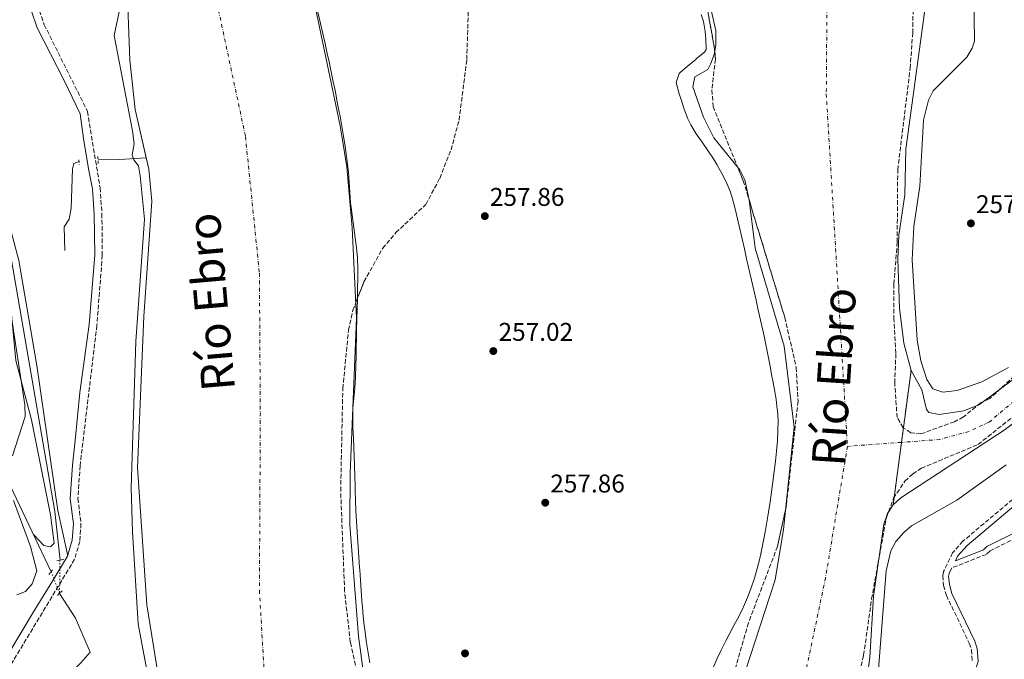
# Model space of a CAD drawing. Units: metres. Extents: x 615373 to 618855, y 4662294 to 4664664.
# Drawn here: x 616155 to 616540, y 4663085 to 4663335 of the extents above; entities that cross this region are included whole.
import ezdxf

# ---------------------------------------------------------------- set-up
doc = ezdxf.new("R2010")
doc.units = ezdxf.units.M
doc.header["$MEASUREMENT"] = 0
for name, pattern in [('DGN Style 2', [1.7399219301090239, 1.043953158065414, -0.6959687720436097]), ('DGN Style 3', [2.435890702152634, 1.739921930109024, -0.6959687720436097]), ('DGN Style 4', [2.7856150101045474, 1.391937544087219, -0.6959687720436097, 0.001739921930109024, -0.6959687720436097]), ('DGN Style 5', [1.217945351076317, 0.5219765790327072, -0.6959687720436097])]:
    doc.linetypes.add(name, pattern=pattern)
for name, color, linetype, lineweight in [('Acequia sin especificar', 4, 'Continuous', 0), ('Acequia sin especificar no vista', 4, 'DGN Style 5', 0), ('Camino', 7, 'DGN Style 3', 0), ('Cauce permanente', 151, 'Continuous', 13), ('Cauce permanente (área)', 142, 'Continuous', 13), ('Cierre de cauce', 142, 'DGN Style 5', 0), ('Cota de punto acotado terreno', 7, 'Continuous', 0), ('Curva de nivel intermedia', 30, 'Continuous', 0), ('Eje cauce permanente (área)', 70, 'DGN Style 4', 0), ('Línea de cambio de uso (parcela vista)', 92, 'Continuous', 0), ('Margen derecho', 7, 'Continuous', 0), ('Pontón-alcantarilla (pasos de agua)', 1, 'DGN Style 2', 0), ('Punto acotado terreno (símbolo)', 7, 'Continuous', 0), ('Texto de Cauce (área) grande (ARGA)', 142, 'Continuous', 0), ('Zona arbolada', 92, 'DGN Style 3', 0)]:
    doc.layers.add(name, color=color, linetype=linetype, lineweight=lineweight)
doc.styles.add('Style-Arial', font='arial.ttf')

# ---------------------------------------------------------------- blocks, each defined once
blk = doc.blocks.new('5PATER')
at = {"layer": 'Punto acotado terreno (símbolo)', "linetype": 'Continuous', "lineweight": 0}
h = blk.add_hatch(color=51, dxfattribs=at)
edge = h.paths.add_edge_path()
edge.add_ellipse((0, 0), major_axis=(-0.1095731443231308, -0.1110710700762829), ratio=0.9994222409660317, start_angle=0, end_angle=360)

msp = doc.modelspace()

# ---------------------------------------------------------------- linework, layer by layer
at = {"layer": 'Acequia sin especificar', "color": 4, "linetype": 'Continuous', "lineweight": 0, "extrusion": (0.08350778248086521, 0.7543298140744599, 0.6511627921368967), "elevation": 3569275.4771173, "flags": 128}
msp.add_lwpolyline([(-99332.19876125839, -3062069.566601663), (-99340.59305156558, -3062071.055524173), (-99350.82276206126, -3062073.953014345), (-99350.82749990613, -3062073.954311362)], dxfattribs=at)
at = {"layer": 'Acequia sin especificar', "color": 4, "linetype": 'Continuous', "lineweight": 0}
for points in [[(616081.4900000002, 4663412, 259.8000000000029), (616082.1500000004, 4663410.710000001, 259.8000000000029), (616104.8899999997, 4663371.67, 259.8000000000029), (616122.79, 4663335.99, 259.8000000000029), (616134.2800000003, 4663301.49, 259.8000000000029), (616151.0599999996, 4663244.449999999, 259.6300000000047), (616168.6799999997, 4663142.4, 259.5099999999948), (616170.7100000001, 4663123.359999999, 259.4700000000012)], [(616172.6500000004, 4663244.439999999, 258.2899999999936), (616172.3899999997, 4663253.66, 258.0399999999936), (616174.2400000002, 4663256.74, 258.1300000000047), (616175.1100000005, 4663261.029999999, 258.1300000000047), (616175.5999999996, 4663276.41, 258.0399999999936), (616176.1399999997, 4663278.51, 258.0399999999936), (616178.1500000004, 4663279.220000001, 258.0399999999936)], [(615952.6600000003, 4663233.619999999, 262.5099999999948), (616005.3399999999, 4663235.460000001, 261.9700000000012), (616082.8700000001, 4663239.539999999, 261.8000000000029), (616103.4800000006, 4663240.09, 261.6600000000035), (616107.4299999997, 4663239.42, 261.6600000000035), (616108.5, 4663238.119999999, 261.6600000000035), (616108.8200000003, 4663233.619999999, 261.6600000000035), (616102.7599999999, 4663195.630000001, 261.3099999999977), (616101.9500000002, 4663177.869999999, 261.1499999999942), (616103.7300000006, 4663176.180000001, 261.1499999999942), (616107.1299999999, 4663174.100000001, 260.9799999999959), (616139.0300000003, 4663165.15, 260.1399999999995), (616145.54, 4663162.07, 259.6399999999995), (616147.4299999997, 4663160.430000001, 259.3000000000029), (616167.2199999997, 4663118.810000001, 258.7899999999936)], [(616170.54, 4663110.350000001, 257.7799999999988), (616176.8099999996, 4663100.640000001, 257.5899999999965), (616182.4900000002, 4663087.380000001, 257.4499999999971), (616178.8499999996, 4663083.189999999, 257.2799999999988), (616167.2599999999, 4663071.640000001, 257.2799999999988), (616146.1699999999, 4663046.640000001, 257.2799999999988), (616106.2699999996, 4662994.66, 257.4499999999971), (616091.6600000003, 4662976.779999999, 257.4499999999971), (616078.4400000004, 4662957.02, 257.4499999999971), (616075.4600000001, 4662946.119999999, 257.4499999999971)]]:
    msp.add_polyline3d(points, dxfattribs=at)
at = {"layer": 'Acequia sin especificar no vista', "color": 4, "linetype": 'DGN Style 5', "lineweight": 0, "extrusion": (-0.001682960502430987, -0.1287959772667244, 0.9916696848668193), "elevation": -601371.2127010438, "flags": 128}
msp.add_lwpolyline([(555190.8801303628, 4631900.43426225), (555190.8801303627, 4631887.313854482)], dxfattribs=at)
at = {"layer": 'Acequia sin especificar no vista', "color": 4, "linetype": 'DGN Style 5', "lineweight": 0, "extrusion": (0.04035017736046029, -0.1028200302623078, 0.993881232624823), "elevation": -454342.3540260438, "flags": 128}
msp.add_lwpolyline([(2277073.778886776, 4090580.298318931), (2277073.778886776, 4090571.154244346)], dxfattribs=at)
at = {"layer": 'Camino', "color": 7, "linetype": 'DGN Style 3', "lineweight": 0}
for points in [[(616902.0799999977, 4663363.81, 259.0500000000029), (616837.0399999984, 4663355.989999998, 259.8999999999942), (616811.8999999971, 4663350.91, 260.3999999999943), (616773.2399999974, 4663347.530000003, 259.8999999999942), (616757.1499999987, 4663342.859999999, 259.5599999999978), (616735.6700000007, 4663331.180000001, 259.7299999999959), (616726.7999999993, 4663324.75, 259.5599999999978), (616717.2699999985, 4663315.13, 259.3899999999995), (616687.5899999997, 4663272.109999999, 259.5599999999978), (616680.0599999973, 4663262.9, 259.7299999999959), (616632.8700000005, 4663224.609999999, 259.8999999999942), (616619.0100000021, 4663211.300000001, 260.0599999999977), (616580.699999999, 4663171.510000003, 259.8999999999942), (616566.8299999974, 4663159.34, 259.7299999999959), (616560.3299999975, 4663142.640000001, 258.2100000000063), (616554.1999999987, 4663135.870000003, 258.0399999999937), (616546.9999999991, 4663133.160000001, 257.8699999999953), (616534.5399999979, 4663126.960000001, 258.2100000000063), (616533.1099999996, 4663125.590000001, 258.550000000003), (616519.6200000005, 4663120.330000004, 260.229999999996)], [(616157.9799999993, 4663352.030000002, 258.7200000000013), (616164.5599999975, 4663332.710000002, 258.8899999999994), (616181.5, 4663298.800000002, 258.7200000000013), (616186.3799999994, 4663268.940000001, 258.7200000000013), (616187.1000000016, 4663258.81, 258.8899999999994), (616187.2600000001, 4663242.649999999, 259.3899999999995), (616185.1400000012, 4663215.13, 259.3899999999995), (616178.5599999985, 4663160.280000003, 259.229999999996), (616177.7399999984, 4663147.420000002, 259.229999999996), (616178.9200000007, 4663137.590000002, 259.3899999999995), (616178.4400000002, 4663130.680000001, 259.5599999999978), (616176.4299999984, 4663123.660000003, 259.5599999999978), (616152.4800000007, 4663084.09, 259.5599999999978), (616137.010000001, 4663059.720000001, 258.8899999999994), (616121.2300000007, 4663039.61, 258.7200000000013), (616113.5799999974, 4663031.580000004, 258.8899999999994), (616101.4800000006, 4663016.25, 258.3800000000047), (616078.2300000002, 4662991.460000002, 259.5599999999978), (616067.7299999993, 4662979.800000001, 259.3899999999995), (616061.4299999984, 4662973.850000003, 259.1999999999971)], [(616560.1499999987, 4663161.210000001, 259.7299999999959), (616523.9299999998, 4663130.739999998, 260.6100000000007), (616519.9099999988, 4663126.140000001, 260.5700000000069), (616516.3900000006, 4663118.930000001, 260.300000000003), (616516.0100000006, 4663117.230000001, 260.229999999996), (616516.3599999994, 4663113.390000001, 260.229999999996), (616517.4400000012, 4663109.54, 260.229999999996), (616526.4299999988, 4663090.82, 260.0599999999977), (616527.2399999979, 4663088.300000001, 260.0599999999977), (616527.5399999997, 4663084.050000002, 260.0599999999977)]]:
    msp.add_polyline3d(points, dxfattribs=at)
at = {"layer": 'Cauce permanente', "color": 151, "linetype": 'Continuous', "lineweight": 13}
for points in [[(616236.0099999999, 4662806.859999999, 254.5), (616234.9699999997, 4662810.800000001, 254.5), (616237.6299999999, 4662816.960000001, 254.5), (616238, 4662828.83, 254.5), (616236.4199999999, 4662852.779999999, 254.5), (616229.9600000001, 4662906.25, 254.5), (616225.7699999996, 4662929.880000001, 254.5), (616214.2199999997, 4662982.34, 254.5), (616210.5099999999, 4663021.84, 254.5), (616210.4100000003, 4663070.230000001, 254.6699999999983), (616204.7400000002, 4663105.84, 254.6699999999983), (616201.0899999999, 4663159.51, 254.6699999999983), (616203.5099999999, 4663218.58, 254.8399999999965), (616206.5999999996, 4663263.74, 254.8399999999965), (616205.4400000004, 4663276.189999999, 254.8399999999965), (616200.0800000001, 4663299.600000001, 254.8399999999965), (616198.0499999998, 4663318.869999999, 254.8399999999965), (616196.79, 4663350.52, 254.8399999999965)], [(616510.0499999998, 4663346.230000001, 254.3300000000018), (616501.5800000001, 4663284.01, 254.3300000000018), (616501.1399999997, 4663266.26, 254.5), (616498.8499999996, 4663250.42, 254.5), (616498.4699999997, 4663240.930000001, 254.5), (616499.0800000001, 4663221.850000001, 254.5), (616500.8099999996, 4663208.210000001, 254.5), (616503.6200000001, 4663197.5, 254.5), (616496.6500000004, 4663145.029999999, 255.179999999993), (616494.3700000001, 4663141.57, 255.179999999993), (616493, 4663137.430000001, 255.179999999993), (616488.9600000001, 4663109.189999999, 255.179999999993), (616487.4800000006, 4663085.24, 254.7100000000064), (616486.0499999998, 4663074.65, 254.5800000000018)], [(616613.7100000001, 4663229.16, 255.179999999993), (616540.04, 4663174.109999999, 255.3500000000058), (616499.6900000004, 4663147.730000001, 255.179999999993), (616496.6500000004, 4663145.029999999, 255.179999999993), (616503.6200000001, 4663197.5, 254.5), (616507.8200000003, 4663189.960000001, 254.5), (616509.7000000002, 4663182.199999999, 254.6600000000035), (616510.6200000001, 4663181.130000001, 254.6699999999983), (616514.5800000001, 4663180.27, 254.6699999999983), (616524.25, 4663181.789999999, 254.6699999999983), (616530.4600000001, 4663184.230000001, 254.6699999999983), (616543.6699999999, 4663194.109999999, 254.6699999999983)]]:
    msp.add_polyline3d(points, dxfattribs=at)
at = {"layer": 'Cauce permanente (área)', "color": 142, "linetype": 'Continuous', "lineweight": 13}
for points in [[(616290.8300000001, 4663068.460000001, 255.1499999999942), (616287.5199999996, 4663093.619999999, 255.2100000000064), (616284.1299999999, 4663137.08, 255.0200000000041), (616284.2000000002, 4663157.4, 254.9199999999983), (616286.7300000006, 4663217.960000001, 254.820000000007), (616285.0499999998, 4663253.279999999, 254.6699999999983), (616282.9600000001, 4663277.199999999, 254.6900000000023), (616280.29, 4663293.15, 254.6600000000035), (616257.9299999997, 4663400.359999999, 254.5099999999948)], [(616196.79, 4663350.52, 254.8399999999965), (616198.0499999998, 4663318.869999999, 254.8399999999965), (616200.0800000001, 4663299.600000001, 254.8399999999965), (616204.4051999999, 4663280.7097, 254.8399999999965), (616205.4400000004, 4663276.189999999, 254.8399999999965), (616206.5999999996, 4663263.74, 254.8399999999965), (616203.5099999999, 4663218.58, 254.8399999999965), (616201.0899999999, 4663159.51, 254.6699999999983), (616204.7400000002, 4663105.84, 254.6699999999983), (616210.4100000003, 4663070.230000001, 254.6699999999983), (616210.5099999999, 4663021.84, 254.5), (616214.2199999997, 4662982.34, 254.5), (616225.7699999996, 4662929.880000001, 254.5), (616229.9600000001, 4662906.25, 254.5), (616236.4199999999, 4662852.779999999, 254.5), (616238, 4662828.83, 254.5), (616237.6299999999, 4662816.960000001, 254.5), (616234.9699999997, 4662810.800000001, 254.5), (616236.0099999999, 4662806.859999999, 254.5)], [(616503.6200000001, 4663197.5, 254.5), (616500.8099999996, 4663208.210000001, 254.5), (616499.0800000001, 4663221.850000001, 254.5), (616498.4699999997, 4663240.930000001, 254.5), (616498.8499999996, 4663250.42, 254.5), (616501.1399999997, 4663266.26, 254.5), (616501.5800000001, 4663284.01, 254.3300000000018), (616510.0499999998, 4663346.230000001, 254.3300000000018)], [(616425.5, 4663338.369999999, 254.179999999993), (616427.2100000001, 4663330.460000001, 254.2700000000041), (616427.2400000002, 4663324.92, 254.3500000000058), (616426.5800000001, 4663321.039999999, 254.4100000000035), (616425.1900000004, 4663317.24, 254.4700000000012), (616424.1799999997, 4663315.27, 254.5099999999948), (616419.0800000001, 4663312.350000001, 254.679999999993), (616418.29, 4663308.369999999, 254.8500000000058), (616422.4400000004, 4663296.59, 254.7599999999948), (616426.4699999997, 4663288.49, 254.679999999993), (616436.6799999997, 4663275.970000001, 254.5500000000029), (616438.6399999997, 4663272.039999999, 254.5099999999948), (616440.3399999999, 4663264.220000001, 254.5200000000041), (616442.6900000004, 4663245.380000001, 254.679999999993), (616454.0300000003, 4663206.99, 254.679999999993), (616457.8899999997, 4663175.4, 254.8500000000058), (616453.7599999999, 4663135.359999999, 254.8500000000058), (616450.5300000003, 4663115.630000001, 254.8500000000058), (616427.0499999998, 4663043.66, 254.8500000000058)], [(616496.6500000004, 4663145.029999999, 255.179999999993), (616499.6900000004, 4663147.730000001, 255.179999999993), (616540.04, 4663174.109999999, 255.3500000000058), (616613.7100000001, 4663229.16, 255.179999999993)], [(616543.6699999999, 4663194.109999999, 254.6699999999983), (616530.4600000001, 4663184.230000001, 254.6699999999983), (616524.25, 4663181.789999999, 254.6699999999983), (616514.5800000001, 4663180.27, 254.6699999999983), (616510.6200000001, 4663181.130000001, 254.6699999999983), (616509.7000000002, 4663182.199999999, 254.6600000000035), (616507.8200000003, 4663189.960000001, 254.5), (616503.6200000001, 4663197.5, 254.5)], [(616409.1200000001, 4662797.91, 254.6699999999983), (616420.1200000001, 4662833.810000001, 254.6699999999983), (616431.8700000001, 4662866.57, 254.5200000000041), (616439.5300000003, 4662891.76, 254.6600000000035), (616447.0199999996, 4662922.869999999, 254.5), (616469.3799999999, 4662988.369999999, 254.5), (616471.0800000001, 4662996.189999999, 254.5), (616472.54, 4663018.850000001, 254.5), (616474.4500000002, 4663032.83, 254.5), (616477.0099999999, 4663043.199999999, 254.5), (616483.4199999999, 4663062.16, 254.5), (616486.0499999998, 4663074.65, 254.5800000000018), (616487.4800000006, 4663085.24, 254.7100000000064), (616488.9600000001, 4663109.189999999, 255.179999999993), (616493, 4663137.430000001, 255.179999999993), (616494.3700000001, 4663141.57, 255.179999999993), (616496.6500000004, 4663145.029999999, 255.179999999993)]]:
    msp.add_polyline3d(points, dxfattribs=at)
at = {"layer": 'Cierre de cauce', "color": 142, "linetype": 'DGN Style 5', "lineweight": 0, "extrusion": (0.8244218415041049, -0.1023002812436065, 0.5566536442963969), "elevation": 31354.30230233801, "flags": 128}
msp.add_lwpolyline([(4703570.779613725, -20702.27723764023), (4703595.362472887, -20702.65737850463), (4703623.708567879, -20703.09578035004)], dxfattribs=at)
at = {"layer": 'Curva de nivel intermedia', "color": 30, "linetype": 'Continuous', "lineweight": 0, "flags": 128}
for points, elevation in [([(616541.8200000002, 4663198.619999998), (616531.2800000013, 4663193.07), (616521.640000001, 4663189.630000001), (616516.0300000008, 4663189.079999999), (616512.1400000014, 4663190.349999999), (616509.8700000006, 4663193.970000001), (616507.5000000012, 4663201.220000001), (616506.0599999996, 4663209.359999998), (616504.0800000014, 4663240.820000002), (616504.6800000004, 4663253.789999999), (616507.1200000013, 4663269.619999999), (616508.5300000017, 4663295.449999998), (616510.4200000004, 4663303.23), (616512.28, 4663306.929999999), (616525.4200000007, 4663320.029999999), (616527.5399999997, 4663323.55), (616528.4200000003, 4663326.300000001), (616528.1299999997, 4663354.02), (616528.4800000007, 4663358.019999999), (616529.4000000015, 4663361.310000001), (616531.6600000013, 4663364.769999999), (616536.4199999999, 4663368.039999999), (616547.9800000003, 4663371.179999999)], 255), ([(616278.4199999997, 4663306.42), (616277.6300000007, 4663310.34), (616276.8200000017, 4663314.249999999), (616276.0000000013, 4663318.17), (616275.2800000015, 4663321.509999999), (616274.420000001, 4663325.42), (616273.5100000014, 4663329.32), (616272.5900000005, 4663333.21), (616271.6800000007, 4663337.099999999), (616270.8, 4663341.009999999), (616270.5099999994, 4663342.359999998), (616269.7200000006, 4663346.289999999)], 255), ([(616194.4000000015, 4663340.199999999), (616191.9500000018, 4663328.470000002), (616199.0700000008, 4663291.169999998), (616199.6600000008, 4663286.199999999), (616198.9200000011, 4663281.869999998), (616199.6200000007, 4663279.91), (616201.4000000021, 4663277.539999999), (616202.0900000005, 4663273.600000001), (616203.8200000006, 4663256.710000001), (616200.4200000009, 4663208.789999999), (616198.5400000011, 4663151.619999999), (616199.110000001, 4663134.42), (616201.2800000014, 4663098.42), (616208.0100000015, 4663062.149999999), (616208.1700000003, 4663047.21), (616207.0400000014, 4663027.24), (616208.5599999991, 4663005.359999998), (616211.2700000005, 4662981.320000002), (616219.25, 4662936.699999998), (616221.1800000012, 4662921.8), (616224.1400000006, 4662856.609999999), (616223.9100000004, 4662852.640000001)], 255), ([(616421.5100000015, 4663336.75), (616422.4700000006, 4663334.01), (616423.1400000011, 4663330.05), (616423.3500000011, 4663327.230000001), (616423.4699999996, 4663323.069999998), (616422.8300000003, 4663322.029999999), (616419.7700000004, 4663319.460000001), (616419.2600000007, 4663319.039999999), (616416.1900000018, 4663316.48), (616413.1299999997, 4663313.9), (616412.8700000005, 4663313.679999999), (616411.7200000016, 4663310.149999999), (616412.8700000005, 4663305.76), (616413.6700000007, 4663303.5), (616414.9100000011, 4663299.710000001), (616416.3300000004, 4663295.960000001), (616417.5199999996, 4663293.539999997), (616419.6000000006, 4663290.100000001), (616421.8700000015, 4663286.800000001), (616424.1700000014, 4663283.54), (616426.3700000008, 4663280.220000001), (616427.6300000015, 4663278.07), (616429.5800000007, 4663274.539999999), (616431.4300000013, 4663270.970000002), (616432.9900000015, 4663267.289999999), (616433.8200000008, 4663264.569999999), (616434.7800000019, 4663260.679999998), (616435.7200000007, 4663256.789999999), (616436.6399999993, 4663252.899999999), (616437.5500000013, 4663248.999999999), (616438.4499999997, 4663245.109999998), (616439.3300000004, 4663241.21), (616439.4600000001, 4663240.640000001), (616440.3499999996, 4663236.730000001), (616441.2300000003, 4663232.83), (616442.1199999999, 4663228.930000001), (616443.0000000006, 4663225.029999999), (616443.8800000013, 4663221.130000001), (616444.7599999997, 4663217.230000001), (616445.6200000002, 4663213.319999999), (616446.1499999999, 4663210.9), (616446.9700000003, 4663206.980000001), (616447.7400000015, 4663203.06), (616448.4900000002, 4663199.13), (616449.2200000011, 4663195.199999998), (616449.4400000002, 4663194.05), (616450.1700000011, 4663190.109999999), (616450.8200000015, 4663186.159999999), (616451.32, 4663182.199999999), (616451.3400000001, 4663181.939999999), (616451.5900000005, 4663177.970000001), (616451.5800000015, 4663173.980000001), (616451.3800000004, 4663169.98), (616451.0100000015, 4663165.980000001), (616450.550000001, 4663161.98), (616450.0400000014, 4663157.989999999), (616449.5300000019, 4663154.02), (616449.0199999999, 4663150.039999999), (616448.4800000013, 4663146.080000001), (616447.9100000013, 4663142.130000001), (616447.280000001, 4663138.179999999), (616446.5999999993, 4663134.25), (616445.8500000006, 4663130.32), (616445.0200000012, 4663126.390000001), (616444.4800000003, 4663124.02), (616443.5000000013, 4663120.119999999), (616442.3900000004, 4663116.27), (616441.1299999999, 4663112.470000001), (616439.7100000004, 4663108.730000001), (616438.11, 4663105.060000001), (616438.0200000006, 4663104.869999998), (616436.2300000002, 4663101.279999998), (616434.3600000016, 4663097.749999999), (616432.4800000018, 4663094.220000001), (616431.2100000001, 4663091.739999999), (616429.4100000008, 4663088.17), (616427.6500000015, 4663084.59), (616426.0800000003, 4663080.909999999)], 255), ([(616291.88, 4663083.149999999), (616291.2699999998, 4663087.109999999), (616290.6700000007, 4663091.06), (616290.1200000009, 4663095.029999999), (616289.6300000015, 4663098.99), (616289.2100000011, 4663102.970000001), (616289.1599999998, 4663103.529999999), (616288.8200000002, 4663107.52), (616288.5099999993, 4663111.509999999), (616288.2200000011, 4663115.499999999), (616287.9500000007, 4663119.490000002), (616287.8800000013, 4663120.519999999), (616287.5999999996, 4663124.509999999), (616287.3200000003, 4663128.499999999), (616287.0499999998, 4663132.49), (616286.7999999995, 4663136.480000001), (616286.680000001, 4663138.640000001), (616286.4700000009, 4663142.640000001), (616286.3099999999, 4663146.630000001), (616286.1700000013, 4663150.630000002), (616286.1199999999, 4663152.220000001), (616286.0000000015, 4663156.220000001), (616285.8899999997, 4663160.220000001), (616285.7900000014, 4663164.21), (616285.7100000009, 4663167.17), (616285.5299999998, 4663171.170000001), (616285.3200000019, 4663175.17), (616285.2100000002, 4663178.739999998), (616285.3200000019, 4663182.730000001), (616285.6500000006, 4663186.720000001), (616286.0199999993, 4663190.71), (616286.2800000008, 4663194.699999998), (616286.300000001, 4663195.25), (616286.4100000005, 4663199.249999999), (616286.510000001, 4663203.25), (616286.6100000017, 4663207.249999999), (616286.6600000008, 4663209.529999998), (616286.7600000014, 4663213.529999999), (616286.8700000009, 4663217.529999998), (616286.9699999993, 4663221.529999999), (616287.060000001, 4663225.529999998), (616287.1300000002, 4663229.529999998), (616287.1799999995, 4663233.529999999), (616287.1900000006, 4663237.449999998), (616287.0499999998, 4663241.440000001), (616286.6900000023, 4663245.42), (616286.2000000004, 4663249.390000001), (616285.6300000005, 4663253.359999998), (616285.0700000017, 4663257.33), (616284.5799999998, 4663261.3), (616284.41, 4663263.109999998), (616284.0999999995, 4663267.100000001), (616283.8400000001, 4663271.09), (616283.5400000005, 4663275.079999999), (616283.3300000004, 4663277.21), (616282.85, 4663281.180000001), (616282.2900000011, 4663285.149999999), (616281.6699999997, 4663289.099999999), (616280.9900000002, 4663293.039999999), (616280.2700000005, 4663296.98), (616279.9700000009, 4663298.560000001), (616279.1999999998, 4663302.489999999), (616278.4199999997, 4663306.42)], 255), ([(616152.1100000021, 4663164.069999999), (616157.0499999995, 4663179.470000001), (616156.9800000001, 4663184.079999999), (616150.9000000004, 4663223.439999998)], 260.0000000000001), ([(616411.4700000011, 4662797.67), (616425.5400000016, 4662839.109999999), (616434.8300000011, 4662862.91), (616450.4800000017, 4662924.050000001), (616470.3600000015, 4662977.539999999), (616479.6799999999, 4663025.970000001), (616484.1600000014, 4663036.76), (616488.7000000011, 4663052.100000001), (616493.8900000012, 4663119.199999998), (616495.6900000006, 4663126.949999999), (616497.6700000009, 4663130.600000001), (616500.7500000009, 4663134.21), (616503.810000001, 4663136.730000001), (616521.5000000001, 4663146.779999998), (616540.9100000005, 4663160.560000001)], 255), ([(616153.870000001, 4663109.810000001), (616157.2300000006, 4663111.100000001), (616159.8700000002, 4663114.100000001), (616161.6600000006, 4663119.140000001), (616159.1900000008, 4663128.619999999), (616152.55, 4663146.630000001)], 260.0000000000001)]:
    msp.add_lwpolyline(points, dxfattribs=dict(at, elevation=elevation))
at = {"layer": 'Eje cauce permanente (área)', "color": 70, "linetype": 'DGN Style 4', "lineweight": 0}
for points in [[(616220.7300000006, 4663419.730000001, 254.6699999999983), (616230.9100000003, 4663346.980000001, 254.7200000000012), (616243.2599999999, 4663289.02, 254.7400000000052), (616248.7199999997, 4663235.550000001, 254.7700000000041), (616249.0800000001, 4663180.980000001, 254.820000000007), (616248.7199999997, 4663111.52, 254.9100000000035), (616251.6200000001, 4663061.689999999, 254.8899999999994), (616256.7100000001, 4663017.310000001, 254.7799999999988), (616265.3799999999, 4662937.49, 254.8300000000018), (616281.7400000002, 4662865.83, 254.8999999999942), (616289.3300000001, 4662831.460000001, 255.0399999999936), (616301.6900000004, 4662785.26, 255.0099999999948), (616309.3200000003, 4662749.380000001, 255.0200000000041)], [(616470.8600000005, 4663356.84, 254.25), (616470.4800000006, 4663305.609999999, 254.3899999999994), (616478.7699999996, 4663167.84, 254.9199999999983)], [(616546.1699999999, 4663187.470000001, 254.9900000000052), (616534.2100000001, 4663177.32, 255.0800000000018), (616526.3099999996, 4663173.689999999, 255), (616514.9199999999, 4663170.51, 254.9700000000012), (616499.8871999999, 4663169.399700001, 254.9492000000027), (616478.7699999996, 4663167.84, 254.9199999999983)], [(616478.7699999996, 4663167.84, 254.9199999999983), (616470.1799999997, 4663116.439999999, 255.0099999999948), (616459.5599999996, 4663065.970000001, 254.679999999993), (616444.7599999999, 4663013.220000001, 254.6699999999983), (616420.9299999997, 4662928.49, 254.6699999999983), (616402.3399999999, 4662860.939999999, 254.7899999999936), (616309.3200000003, 4662749.380000001, 255.0200000000041)]]:
    msp.add_polyline3d(points, dxfattribs=at)
at = {"layer": 'Línea de cambio de uso (parcela vista)', "color": 92, "linetype": 'Continuous', "lineweight": 0}
for points in [[(616096.29, 4663663.09, 259.8999999999942), (616083.0300000003, 4663659.25, 260.1300000000047), (616075.6500000004, 4663656.180000001, 260.2100000000065), (616059.7199999997, 4663647.99, 260.2400000000052), (616046.1100000005, 4663639.609999999, 260.2400000000052), (616023.7000000002, 4663621.58, 260.2400000000052), (616003.0800000001, 4663601.779999999, 260.3999999999942), (616002.3499999996, 4663600.789999999, 260.4100000000035), (616002.4600000001, 4663599.230000001, 260.2400000000052), (616009.4699999997, 4663569.630000001, 260.2400000000052), (616013.4100000003, 4663564.01, 260.2400000000052), (616035.7999999998, 4663516.310000001, 260.0399999999936), (616045.3700000001, 4663495.02, 259.8800000000047), (616055.5800000001, 4663468.939999999, 259.75), (616085.2800000003, 4663410.439999999, 259.5599999999977), (616112.1699999999, 4663364.970000001, 259.5599999999977), (616121.5199999996, 4663345.199999999, 259.5599999999977), (616130.4699999997, 4663322.939999999, 259.5599999999977), (616144.4500000002, 4663278.480000001, 259.3999999999942), (616154.5599999996, 4663240.560000001, 259.5200000000041), (616161.6299999999, 4663199.439999999, 259.3699999999953), (616169.8300000001, 4663142.76, 259.3899999999995), (616173.7100000001, 4663124.99, 259.5599999999977)], [(616059.1100000005, 4663390.25, 261.9799999999959), (616059.3099999996, 4663393.01, 261.8099999999977), (616061.8799999999, 4663395.75, 261.6199999999953), (616075.04, 4663404.970000001, 260.8800000000047), (616077.0800000001, 4663405.869999999, 260.8000000000029), (616079.6399999997, 4663405.859999999, 260.8000000000029), (616117.25, 4663339.279999999, 260.1199999999953), (616133.0800000001, 4663290.9, 260.3000000000029), (616147.1500000004, 4663242.850000001, 260.3000000000029), (616151.3300000001, 4663223.439999999, 260.2899999999936), (616153.4900000002, 4663201.42, 260.1300000000047), (616159.5800000001, 4663178.199999999, 260.1300000000047), (616167, 4663141.01, 259.4900000000052), (616168.4000000004, 4663130, 259.6399999999995), (616166.9400000004, 4663128.52, 259.4700000000012), (616164.3399999999, 4663129.119999999, 259.4700000000012), (616160.2999999998, 4663133.359999999, 258.9700000000012)]]:
    msp.add_polyline3d(points, dxfattribs=at)
at = {"layer": 'Margen derecho', "color": 7, "linetype": 'Continuous', "lineweight": 0}
for points in [[(616155.1099999994, 4663351.219999999, 258.7200000000013), (616161.8099999982, 4663331.550000002, 258.8899999999994), (616172.3799999983, 4663310.870000001, 258.550000000003), (616178.61, 4663297.930000001, 258.7200000000013), (616179.94, 4663288.2, 258.7200000000013), (616181.9099999992, 4663276.34, 258.7200000000013), (616183.4299999991, 4663268.550000001, 258.7200000000013), (616184.1199999996, 4663258.690000001, 258.8899999999994), (616184.2800000006, 4663242.75, 259.3899999999995), (616182.1799999997, 4663215.449999999, 259.3899999999995), (616178.5000000005, 4663188.850000003, 259.229999999996), (616176.6099999995, 4663170.110000002, 259.229999999996), (616175.5900000003, 4663160.530000002, 259.229999999996), (616174.7499999999, 4663147.340000001, 259.229999999996), (616175.9299999999, 4663137.510000004, 259.3899999999995), (616175.4899999974, 4663131.200000001, 259.5599999999978), (616173.6799999992, 4663124.870000001, 259.5599999999978), (616167.9100000003, 4663115.350000001, 259.5599999999978), (616160.3199999996, 4663103.06, 259.7299999999959), (616149.9499999983, 4663085.65, 259.5599999999978)], [(616565.6900000019, 4663161.120000001, 259.6300000000048), (616564.4499999991, 4663160.88, 259.7299999999959), (616561.4299999995, 4663159.300000002, 259.7299999999959), (616525.5399999992, 4663129.100000002, 260.6100000000007), (616521.8299999987, 4663124.859999999, 260.5700000000069), (616520.9699999982, 4663123.100000002, 259.9700000000012), (616531.9699999975, 4663127.38, 258.550000000003), (616533.3299999987, 4663128.690000003, 258.2100000000063), (616546.170000002, 4663135.07, 257.8699999999953), (616552.9899999973, 4663137.649999999, 258.0399999999937), (616558.5199999993, 4663143.760000003, 258.2100000000063), (616565.0700000006, 4663160.580000003, 259.7299999999959), (616565.6900000019, 4663161.120000001, 259.6300000000048)], [(616519.6200000005, 4663120.330000004, 260.229999999996), (616518.5599999987, 4663118.160000001, 260.300000000003), (616518.3199999996, 4663117.080000004, 260.229999999996), (616518.6200000013, 4663113.809999999, 260.229999999996), (616519.5899999992, 4663110.350000001, 260.229999999996), (616528.5599999989, 4663091.670000002, 260.0599999999977), (616529.4999999999, 4663088.730000001, 260.0599999999977), (616529.8500000008, 4663083.790000001, 260.0599999999977), (616526.829999999, 4663073.850000003, 259.9499999999971), (616520.480000001, 4663058.930000001, 260.0599999999977), (616512.3000000002, 4663049.120000001, 260.2500000000001), (616499.98, 4663039.690000002, 260.0599999999977), (616497.9799999993, 4663036.970000001, 260.0599999999977), (616495.2999999993, 4663029.390000001, 260.0200000000041), (616494.420000001, 4663021.890000002, 259.8999999999942), (616494.5700000008, 4663014.100000002, 260.0399999999937), (616497.359999998, 4662992.930000001, 260.0599999999977), (616497.6599999998, 4662984.610000002, 260.0599999999977), (616491.9600000001, 4662944.170000002, 259.8999999999942), (616485.9699999975, 4662913.970000001, 260.0599999999977), (616483.0100000004, 4662906.219999999, 259.9400000000023), (616470.6000000006, 4662880.780000002, 259.8699999999953), (616462.6299999978, 4662865.520000001, 259.7299999999959)]]:
    msp.add_polyline3d(points, dxfattribs=at)
at = {"layer": 'Pontón-alcantarilla (pasos de agua)', "color": 1, "linetype": 'DGN Style 2', "lineweight": 0, "extrusion": (0.002988764660559017, -0.04276232518858301, 0.9990808029535297), "elevation": -197313.0245954472, "flags": 128}
msp.add_lwpolyline([(939813.5914534626, 4604744.540849802), (939813.5914534625, 4604742.674596873)], dxfattribs=at)
at = {"layer": 'Pontón-alcantarilla (pasos de agua)', "color": 1, "linetype": 'DGN Style 2', "lineweight": 0, "flags": 128}
for points, elevation in [([(616185.6799999997, 4663278.5), (616185.4900000002, 4663281.140000001)], 257.9600000000065), ([(616169.7100000001, 4663109.49), (616171.5499999998, 4663111.390000001)], 258.4600000000065)]:
    msp.add_lwpolyline(points, dxfattribs=dict(at, elevation=elevation))
at = {"layer": 'Pontón-alcantarilla (pasos de agua)', "color": 1, "linetype": 'DGN Style 2', "lineweight": 0, "extrusion": (0.05594547504894993, 0.01153514952320819, 0.9983671890376931), "elevation": 88521.02485142124, "flags": 128}
msp.add_lwpolyline([(4442627.158502956, -1542598.501168219), (4442627.158502956, -1542601.477239456)], dxfattribs=at)
at = {"layer": 'Pontón-alcantarilla (pasos de agua)', "color": 1, "linetype": 'DGN Style 2', "lineweight": 0, "extrusion": (0.04383223117673977, 0.05692102239260305, 0.9974160279040284), "elevation": 292696.174338509, "flags": 128}
msp.add_lwpolyline([(2356868.216203687, -4060028.203530008), (2356868.216203687, -4060030.569835144)], dxfattribs=at)
at = {"layer": 'Zona arbolada', "color": 92, "linetype": 'DGN Style 3', "lineweight": 0}
for points in [[(616560.2699999996, 4663210.16, 256.8500000000058), (616534.4000000004, 4663186.52, 256.5099999999948), (616530.8099999996, 4663184.82, 256.5099999999948), (616524.1100000005, 4663179.350000001, 255.8300000000018), (616520.5800000001, 4663177.470000001, 255.8300000000018), (616507.5, 4663172.699999999, 255.8300000000018), (616503.54, 4663173.180000001, 255.5), (616500.5599999996, 4663175.109999999, 255.5), (616498.1799999997, 4663179.130000001, 255.5), (616497.2300000006, 4663192.600000001, 255.5), (616497.7000000002, 4663204.230000001, 255.5), (616496.9299999997, 4663217.390000001, 255.8300000000018), (616496.9600000001, 4663231.369999999, 255.8300000000018), (616498.2000000002, 4663247.710000001, 255.8300000000018), (616498.4299999997, 4663275.980000001, 255.5), (616503.2999999998, 4663315.680000001, 254.929999999993), (616504.2999999998, 4663329.52, 254.7899999999936), (616505.4600000001, 4663411.09, 254.2100000000064)], [(616560.2699999996, 4663210.16, 256.8500000000058), (616534.4000000004, 4663186.52, 256.5099999999948), (616530.8099999996, 4663184.82, 256.5099999999948), (616524.1100000005, 4663179.350000001, 255.8300000000018), (616520.5800000001, 4663177.470000001, 255.8300000000018), (616507.5, 4663172.699999999, 255.8300000000018), (616503.54, 4663173.180000001, 255.5), (616500.5599999996, 4663175.109999999, 255.5), (616498.1799999997, 4663179.130000001, 255.5), (616497.2300000006, 4663192.600000001, 255.5), (616497.7000000002, 4663204.230000001, 255.5), (616496.9299999997, 4663217.390000001, 255.8300000000018), (616496.9600000001, 4663231.369999999, 255.8300000000018), (616498.2000000002, 4663247.710000001, 255.8300000000018), (616498.4299999997, 4663275.980000001, 255.5), (616503.2999999998, 4663315.680000001, 254.929999999993), (616504.2999999998, 4663329.52, 254.7899999999936), (616505.4600000001, 4663411.09, 254.2100000000064)], [(616414.6500000004, 4663390.84, 254.679999999993), (616426.7699999996, 4663323.279999999, 254.1499999999942), (616427.0800000001, 4663319.310000001, 254.1499999999942), (616425.7599999999, 4663307.220000001, 254.1499999999942), (616426.2699999996, 4663300.689999999, 254.1499999999942), (616437.9900000002, 4663271.710000001, 255.1600000000035), (616454.25, 4663218.230000001, 255.1600000000035), (616458.7400000002, 4663198.720000001, 255.1600000000035), (616459.4299999997, 4663185.51, 255.1600000000035), (616454.8799999999, 4663144.84, 255.1600000000035), (616451.3799999999, 4663128.699999999, 255.1600000000035), (616440.0099999999, 4663098.789999999, 255.1600000000035), (616431.1200000001, 4663067.699999999, 255.1600000000035)], [(616423.4985999997, 4663341.515799999, 254.2930999999953), (616426.7699999996, 4663323.279999999, 254.1499999999942), (616426.8300999999, 4663322.510299999, 254.1499999999942), (616427.0800000001, 4663319.310000001, 254.1499999999942), (616425.7599999999, 4663307.220000001, 254.1499999999942), (616426.2699999996, 4663300.689999999, 254.1499999999942), (616435.8611000003, 4663276.974199999, 254.9765000000043), (616437.9900000002, 4663271.710000001, 255.1600000000035), (616440.3905999997, 4663263.814300001, 255.1600000000035), (616454.25, 4663218.230000001, 255.1600000000035), (616458.7400000002, 4663198.720000001, 255.1600000000035), (616459.4299999997, 4663185.51, 255.1600000000035), (616454.8799999999, 4663144.84, 255.1600000000035), (616454.6089000005, 4663143.5897, 255.1600000000035), (616451.3799999999, 4663128.699999999, 255.1600000000035), (616440.0099999999, 4663098.789999999, 255.1600000000035), (616431.1200000001, 4663067.699999999, 255.1600000000035)], [(616307.0199999996, 4662992.029999999, 255.179999999993), (616284.25, 4663091.32, 254.8099999999977), (616282.0499999998, 4663111.210000001, 254.8099999999977), (616280.5099999999, 4663150.430000001, 254.7799999999988), (616281.3399999999, 4663190.439999999, 254.5299999999988), (616283.5700000003, 4663213.26, 254.4900000000052), (616285.2300000006, 4663221.07, 254.8500000000058), (616286.4364, 4663224.1328, 255.2108000000007), (616289.6100000005, 4663232.189999999, 256.1600000000035), (616296.9400000004, 4663245.310000001, 257.5200000000041), (616302.1200000001, 4663251.41, 257.8099999999977), (616313.7999999998, 4663262.42, 258.179999999993), (616319.2699999996, 4663272.630000001, 258.1900000000023), (616323.6799999997, 4663283.850000001, 258.1900000000023), (616326.8300000001, 4663295.41, 258.1900000000023), (616329.8399999999, 4663319.07, 258.1900000000023), (616330.5, 4663340.32, 258.1900000000023)], [(616307.0199999996, 4662992.029999999, 255.179999999993), (616284.25, 4663091.32, 254.8099999999977), (616282.0499999998, 4663111.210000001, 254.8099999999977), (616280.5099999999, 4663150.430000001, 254.7799999999988), (616281.3399999999, 4663190.439999999, 254.5299999999988), (616283.5700000003, 4663213.26, 254.4900000000052), (616285.2300000006, 4663221.07, 254.8500000000058), (616289.6100000005, 4663232.189999999, 256.1600000000035), (616296.9400000004, 4663245.310000001, 257.5200000000041), (616302.1200000001, 4663251.41, 257.8099999999977), (616313.7999999998, 4663262.42, 258.179999999993), (616319.2699999996, 4663272.630000001, 258.1900000000023), (616323.6799999997, 4663283.850000001, 258.1900000000023), (616326.8300000001, 4663295.41, 258.1900000000023), (616329.8399999999, 4663319.07, 258.1900000000023), (616330.5, 4663340.32, 258.1900000000023)], [(616473.5899999999, 4663036.9, 255.1600000000035), (616485.0899999999, 4663086.210000001, 255.1600000000035), (616488.2100000001, 4663108.180000001, 254.4900000000052), (616493.9900000002, 4663139.99, 254.820000000007), (616496.7699999996, 4663147.51, 254.820000000007), (616501.2300000006, 4663154.210000001, 254.820000000007), (616504.2800000003, 4663157.060000001, 254.820000000007), (616507.6699999999, 4663159.27, 254.820000000007), (616529.8700000001, 4663168.57, 254.820000000007), (616570.9000000004, 4663201.189999999, 255.1600000000035)], [(616473.5899999999, 4663036.9, 255.1600000000035), (616485.0899999999, 4663086.210000001, 255.1600000000035), (616488.2100000001, 4663108.180000001, 254.4900000000052), (616493.9900000002, 4663139.99, 254.820000000007), (616496.7699999996, 4663147.51, 254.820000000007), (616501.2300000006, 4663154.210000001, 254.820000000007), (616504.2800000003, 4663157.060000001, 254.820000000007), (616507.6699999999, 4663159.27, 254.820000000007), (616529.8700000001, 4663168.57, 254.820000000007), (616570.9000000004, 4663201.189999999, 255.1600000000035)]]:
    msp.add_polyline3d(points, dxfattribs=at)

# ---------------------------------------------------------------- block references
at = {"layer": 'Punto acotado terreno (símbolo)', "color": 7, "linetype": 'Continuous', "lineweight": 0, "xscale": 10, "yscale": 10, "zscale": 10}
for p in [(616336.8999999987, 4663257.88, 257.8600000000006), (616527.0599999991, 4663255.039999999, 257.5299999999984), (616340.2199999981, 4663205.100000002, 257.0200000000045), (616360.5300000014, 4663145.800000001, 257.8600000000006), (616329.1600000006, 4663086.870000001, 256.5200000000045)]:
    msp.add_blockref('5PATER', p, dxfattribs=at)

# ---------------------------------------------------------------- texts
at = {"layer": 'Cota de punto acotado terreno', "color": 7, "linetype": 'Continuous', "lineweight": 0, "style": 'Style-Arial'}
for s, p in [('257.86', (616338.8799999997, 4663261.879999998, 257.8600000000006)), ('257.53', (616529.0500000011, 4663259.039999999, 257.5299999999988)), ('257.02', (616342.2700000004, 4663209.100000001, 257.0200000000041)), ('257.86', (616362.5100000022, 4663149.800000002, 257.8600000000006))]:
    msp.add_text(s, height=7.000000000000002, dxfattribs=at).set_placement(p)
at = {"layer": 'Texto de Cauce (área) grande (ARGA)', "color": 142, "linetype": 'Continuous', "lineweight": 0, "style": 'Style-Arial'}
for rotation, p in [(94.98899999999999, (616239.2199999996, 4663189.989999998, 254.8300000000018)), (86.31300000000002, (616477.7000000001, 4663159.739999999, 255.0200000000041))]:
    msp.add_text('Río Ebro', height=13, rotation=rotation, dxfattribs=at).set_placement(p)

doc.saveas('drawing.dxf')
